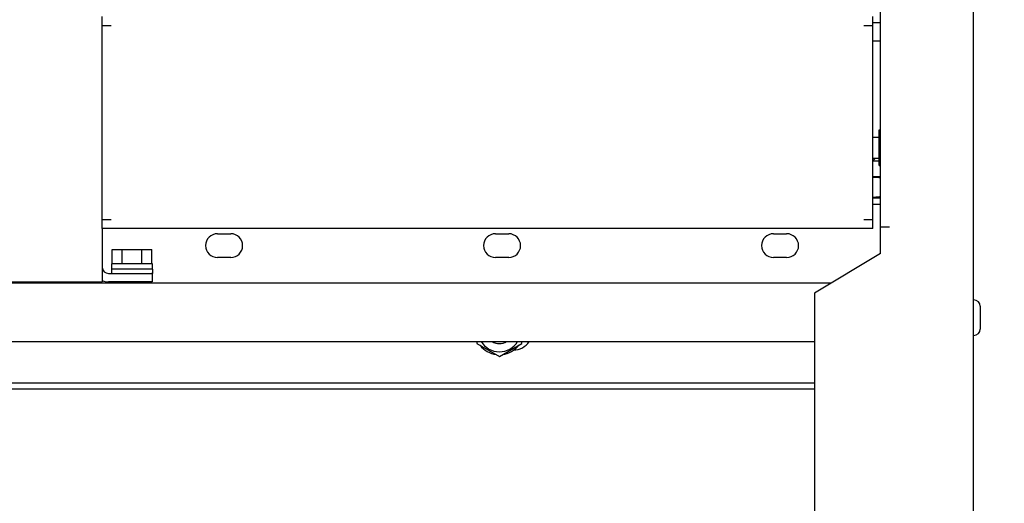
# Model space of a CAD drawing. Units: millimetres. Extents: x -150 to 6225, y -150 to 4455.
# Drawn here: x 1892 to 2264, y 1298 to 1480 of the extents above; entities that cross this region are included whole.
import ezdxf

# ---------------------------------------------------------------- set-up
doc = ezdxf.new("R2010")
doc.units = ezdxf.units.MM
doc.header["$LTSCALE"] = 15
doc.layers.get('DEFPOINTS').update_dxf_attribs({"linetype": 'CONTINUOUS'})
for name, color, linetype in [('01210000016_BL268', 7, 'CONTINUOUS'), ('01210000016_BL289', 7, 'CONTINUOUS'), ('01210000150_BL168', 7, 'CONTINUOUS'), ('01210000293_BL360', 7, 'CONTINUOUS'), ('01210003913_BL286', 7, 'CONTINUOUS'), ('03010000147_BL280', 7, 'CONTINUOUS'), ('03010000147_BL293', 7, 'CONTINUOUS'), ('03010000459_BL284', 7, 'CONTINUOUS'), ('03010000459_BL291', 7, 'CONTINUOUS'), ('03010000459_BL299', 7, 'CONTINUOUS'), ('04060000051_BL275', 7, 'CONTINUOUS'), ('04060000051_BL359', 7, 'CONTINUOUS'), ('47113569001_BL3', 7, 'CONTINUOUS'), ('54513568333_BL74', 7, 'CONTINUOUS'), ('54613569001_BL0', 7, 'CONTINUOUS'), ('54613569004_BL259', 7, 'CONTINUOUS'), ('54613569016_BL266', 7, 'CONTINUOUS'), ('54613569026_BL272', 7, 'CONTINUOUS')]:
    doc.layers.add(name, color=color, linetype=linetype)
doc.layers.add('AM_5', color=3, linetype='CONTINUOUS', lineweight=25)
doc.styles.get("Standard").update_dxf_attribs({"font": 'ISOCP.SHX', "bigfont": 'whgtxt.shx'})
doc.dimstyles.new('STANDARD$0', dxfattribs={"dimscale": 15, "dimtxt": 2.5, "dimasz": 2.5, "dimexe": 1, "dimexo": 2, "dimgap": 1, "dimtad": 1, "dimdec": 0, "dimdsep": 46, "dimtxsty": 'Standard', "dimcen": -3, "dimclrd": 6, "dimclre": 6, "dimclrt": 7, "dimadec": 0, "dimazin": 0, "dimtfac": 1, "dimtdec": 0, "dimtmove": 0, "dimatfit": 0, "dimfxl": 1, "dimtolj": 1, "dimarcsym": 0})

# ---------------------------------------------------------------- blocks, each defined once
blk = doc.blocks.new('*D156')
at = {"layer": 'AM_5', "color": 6, "lineweight": -2, "transparency": 16777216}
for p, q in [((2263.1, 1677.09), (2503.05, 1677.09)), ((2488.05, 1639.59), (2488.05, 962.59)), ((2278.95, 925.09), (2503.05, 925.09))]:
    blk.add_line(p, q, dxfattribs=at)
at = {"layer": 'AM_5', "color": 6, "transparency": 16777216}
for points in [[(2481.8, 1639.59), (2494.3, 1639.59), (2488.05, 1677.09)], [(2481.8, 962.59), (2494.3, 962.59), (2488.05, 925.09)]]:
    blk.add_solid(points, dxfattribs=at)
at = {"layer": 'DEFPOINTS', "color": 0, "transparency": 16777216}
for p in [(2233.1, 1677.09), (2248.95, 925.09), (2488.05, 925.09)]:
    blk.add_point(p, dxfattribs=at)
at = {"layer": 'AM_5', "color": 7, "transparency": 16777216, "insert": (2454.3, 1301.09), "char_height": 37.5, "attachment_point": 5, "rotation": 90}
blk.add_mtext('\\A1;752', dxfattribs=at)
blk = doc.blocks.new('*D157')
at = {"layer": 'AM_5', "color": 6, "lineweight": -2, "transparency": 16777216}
for p, q in [((2256.5, 1602.02), (2421.5, 1602.02)), ((2406.5, 1004.59), (2406.5, 1564.52)), ((2256.5, 967.09), (2421.5, 967.09))]:
    blk.add_line(p, q, dxfattribs=at)
at = {"layer": 'AM_5', "color": 6, "transparency": 16777216}
for points in [[(2400.25, 1564.52), (2412.75, 1564.52), (2406.5, 1602.02)], [(2400.25, 1004.59), (2412.75, 1004.59), (2406.5, 967.09)]]:
    blk.add_solid(points, dxfattribs=at)
at = {"layer": 'DEFPOINTS', "color": 0, "transparency": 16777216}
for p in [(2226.5, 1602.02), (2406.5, 1602.02), (2226.5, 967.09)]:
    blk.add_point(p, dxfattribs=at)
at = {"layer": 'AM_5', "color": 7, "transparency": 16777216, "insert": (2372.75, 1284.55), "char_height": 37.5, "attachment_point": 5, "rotation": 90}
blk.add_mtext('\\A1;635', dxfattribs=at)

msp = doc.modelspace()

# ---------------------------------------------------------------- linework, layer by layer
at = {"layer": '01210000016_BL268', "color": 7, "linetype": 'Continuous'}
for p, q in [((1926.94, 1393.69), (1941.95, 1393.69)), ((1926.94, 1388.19), (1926.94, 1393.69)), ((1930.7, 1388.19), (1930.7, 1393.69)), ((1938.2, 1388.19), (1938.2, 1393.69)), ((1941.95, 1388.19), (1941.95, 1393.69)), ((1942.15, 1388.19), (1926.85, 1388.19)), ((1926.85, 1386.19), (1926.85, 1388.19)), ((1942.15, 1386.19), (1942.15, 1388.19)), ((1942.2, 1386.19), (1926.7, 1386.19)), ((1926.7, 1386.19), (1926.7, 1384.59)), ((1942.2, 1384.59), (1941.82, 1384.59)), ((1942.2, 1386.19), (1942.2, 1384.59))]:
    msp.add_line(p, q, dxfattribs=at)
at = {"layer": '01210000016_BL289', "color": 7, "linetype": 'Continuous'}
for p, q in [((2214.25, 1436.09), (2216.75, 1436.09)), ((2214.25, 1428.09), (2216.75, 1428.09))]:
    msp.add_line(p, q, dxfattribs=at)
at = {"layer": '01210000150_BL168', "color": 7, "linetype": 'Continuous'}
for p, q in [((2217.25, 1479.29), (2214.25, 1479.29)), ((2217.25, 1472.29), (2214.25, 1472.29))]:
    msp.add_line(p, q, dxfattribs=at)
at = {"layer": '01210000293_BL360', "color": 7, "linetype": 'Continuous'}
msp.add_arc((2073.25, 1363.09), 5, 237.1458, 302.8542, dxfattribs=at)
at = {"layer": '01210003913_BL286', "color": 7, "linetype": 'Continuous'}
for p, q in [((2215.25, 1428.09), (2214.25, 1427.09)), ((2214.25, 1427.09), (2216.75, 1427.09))]:
    msp.add_line(p, q, dxfattribs=at)
at = {"layer": '01210003913_BL286', "color": 2, "linetype": 'Continuous'}
msp.add_line((2215, 1427.84), (2215, 1428.09), dxfattribs=at)
at = {"layer": '03010000147_BL280', "color": 7, "linetype": 'Continuous'}
msp.add_line((2217.25, 1421.09), (2214.25, 1421.09), dxfattribs=at)
for points in [[(2217.25, 1420.62), (2217, 1420.67), (2216.01, 1420.83), (2215, 1420.87), (2214.25, 1420.82)], [(2217.25, 1413.56), (2217, 1413.51), (2216.01, 1413.35), (2215, 1413.31), (2214.25, 1413.36)]]:
    msp.add_open_spline(points, degree=3, knots=[0, 0, 0, 0, 0.250805, 1, 1, 1, 1], dxfattribs=at)
at = {"layer": '03010000147_BL293', "color": 7, "linetype": 'Continuous'}
for p, q in [((2064.75, 1358.89), (2064.75, 1358.18)), ((2064.75, 1358.18), (2073.25, 1353.27)), ((2073.25, 1353.27), (2081.75, 1358.18)), ((2081.75, 1358.18), (2081.75, 1358.89))]:
    msp.add_line(p, q, dxfattribs=at)
msp.add_arc((2073.25, 1363.09), 8.07, 211.3521, 328.6479, dxfattribs=at)
at = {"layer": '03010000459_BL284', "color": 7, "linetype": 'Continuous'}
for p, q in [((2216.75, 1438.84), (2217.25, 1438.84)), ((2216.75, 1425.34), (2216.75, 1438.84)), ((2216.75, 1425.34), (2217.25, 1425.34))]:
    msp.add_line(p, q, dxfattribs=at)
at = {"layer": '03010000459_BL291', "color": 7, "linetype": 'Continuous'}
msp.add_line((1894.6, 1381.39), (1894.6, 1380.89), dxfattribs=at)
at = {"layer": '03010000459_BL299', "color": 7, "linetype": 'Continuous'}
for p, q in [((1927.7, 1381.39), (1927.7, 1380.89)), ((1941.2, 1381.39), (1941.2, 1380.89))]:
    msp.add_line(p, q, dxfattribs=at)
at = {"layer": '04060000051_BL275', "color": 7, "linetype": 'Continuous'}
msp.add_line((2214.25, 1413.09), (2217.25, 1413.09), dxfattribs=at)
at = {"layer": '04060000051_BL359', "color": 7, "linetype": 'Continuous'}
for start, end in [(217.5235, 262.4545), (277.5116, 322.4593)]:
    msp.add_arc((2073.25, 1363.09), 9.2, start, end, dxfattribs=at)
at = {"layer": '47113569001_BL3', "color": 7, "linetype": 'Continuous'}
for p, q in [((2252.45, 1374.59), (2252.25, 1374.59)), ((2254.85, 1372.19), (2254.85, 1363.59)), ((2252.45, 1361.19), (2252.25, 1361.19))]:
    msp.add_line(p, q, dxfattribs=at)
for centre, start, end in [((2252.45, 1372.19), 0, 90), ((2252.45, 1363.59), 270, 0)]:
    msp.add_arc(centre, 2.4, start, end, dxfattribs=at)
at = {"layer": '54513568333_BL74', "color": 7, "linetype": 'Continuous'}
for p, q in [((2217.25, 1410.59), (2214.25, 1410.59)), ((1966.75, 1399.59), (1971.75, 1399.59)), ((2071.75, 1399.59), (2076.75, 1399.59)), ((2176.75, 1399.59), (2181.75, 1399.59)), ((1971.75, 1390.59), (1966.75, 1390.59)), ((2076.75, 1390.59), (2071.75, 1390.59)), ((2181.75, 1390.59), (2176.75, 1390.59))]:
    msp.add_line(p, q, dxfattribs=at)
for centre, start, end in [((1966.75, 1395.09), 90, 270), ((1971.75, 1395.09), 270, 90), ((2071.75, 1395.09), 90, 270), ((2076.75, 1395.09), 270, 90), ((2176.75, 1395.09), 90, 270), ((2181.75, 1395.09), 270, 90)]:
    msp.add_arc(centre, 4.5, start, end, dxfattribs=at)
at = {"layer": '54613569001_BL0', "color": 3, "linetype": 'Continuous'}
for p, q in [((2252.25, 1643.79), (2252.25, 928.39)), ((2217.25, 1392.09), (2217.25, 1552.09)), ((2220.55, 1402.09), (2217.25, 1402.09)), ((2217.25, 1392.09), (2192.25, 1377.09)), ((2192.25, 1377.09), (2192.25, 927.09))]:
    msp.add_line(p, q, dxfattribs=at)
at = {"layer": '54613569004_BL259', "color": 7, "linetype": 'Continuous'}
for p, q in [((2198.58, 1380.89), (1275.91, 1380.89)), ((1282.25, 1358.89), (2192.25, 1358.89)), ((2192.25, 1340.89), (1282.25, 1340.89))]:
    msp.add_line(p, q, dxfattribs=at)
at = {"layer": '54613569004_BL259', "color": 3, "linetype": 'Continuous'}
msp.add_line((2192.25, 1343.19), (1282.25, 1343.19), dxfattribs=at)
msp.add_arc((2078.25, 1363.09), 7.5, 272.7478, 325.8973, dxfattribs=at)
at = {"layer": '54613569016_BL266', "color": 7, "linetype": 'Continuous'}
for p, q in [((1923.25, 1401.59), (1923.25, 1381.39)), ((1925.55, 1384.59), (1942.05, 1384.59)), ((1942.05, 1384.59), (1942.05, 1381.39)), ((1883.25, 1381.39), (1923.25, 1381.39))]:
    msp.add_line(p, q, dxfattribs=at)
at = {"layer": '54613569016_BL266', "color": 3, "linetype": 'Continuous'}
msp.add_line((1942.05, 1381.39), (1925.55, 1381.39), dxfattribs=at)
at = {"layer": '54613569016_BL266', "color": 7, "linetype": 'Continuous'}
msp.add_arc((1925.55, 1386.89), 2.3, 180, 270, dxfattribs=at)
at = {"layer": '54613569016_BL266', "color": 3, "linetype": 'Continuous'}
msp.add_arc((1925.55, 1386.89), 5.5, 244.9872, 270, dxfattribs=at)
at = {"layer": '54613569026_BL272', "color": 3, "linetype": 'Continuous'}
for p, q in [((1923.25, 1401.59), (1923.25, 1481.59)), ((2214.25, 1401.59), (2214.25, 1481.59)), ((1923.25, 1478.29), (1926.55, 1478.29)), ((2210.95, 1478.29), (2214.25, 1478.29)), ((1926.55, 1404.89), (1923.25, 1404.89)), ((2214.25, 1404.89), (2210.95, 1404.89)), ((2214.25, 1401.59), (1923.25, 1401.59))]:
    msp.add_line(p, q, dxfattribs=at)

# ---------------------------------------------------------------- dimensions: what is measured, and where the dimension line sits
at = {"layer": 'AM_5'}
dim = msp.add_linear_dim(base=(2488.05, 925.09), p1=(2233.1, 1677.09), p2=(2248.95, 925.09), angle=90, dimstyle='STANDARD$0', override={"dimadec": 2}, dxfattribs=at)
dim.commit()
dim.dimension.update_dxf_attribs({"geometry": '*D156', "text_midpoint": (2488.05, 1301.09), "dimtype": 160})
dim = msp.add_linear_dim(base=(2406.5, 1602.02), p1=(2226.5, 967.09), p2=(2226.5, 1602.02), angle=90, dimstyle='STANDARD$0', override={"dimadec": 2, "dimtix": 1}, dxfattribs=at)
dim.commit()
dim.dimension.update_dxf_attribs({"geometry": '*D157', "text_midpoint": (2372.75, 1284.55)})

doc.saveas('drawing.dxf')
